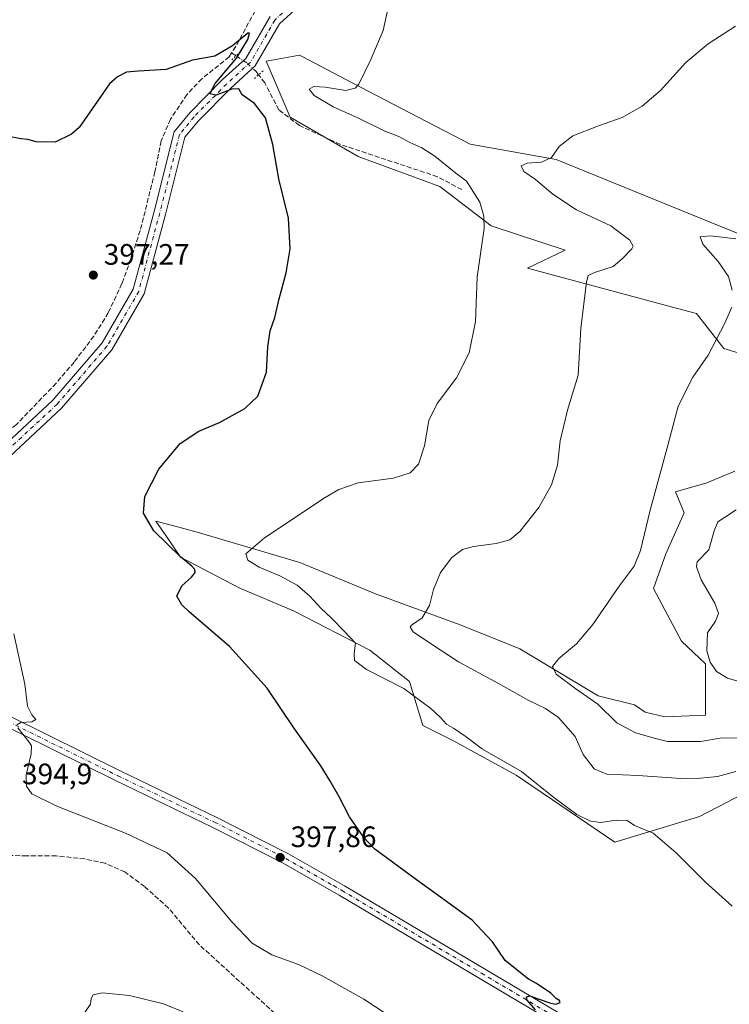
# Model space of a CAD drawing. Units: metres. Extents: x 600895 to 604355, y 4710658 to 4713022.
# Drawn here: x 602719 to 602960, y 4711683 to 4712017 of the extents above; entities that cross this region are included whole.
import ezdxf

# ---------------------------------------------------------------- set-up
doc = ezdxf.new("R2010")
doc.units = ezdxf.units.M
doc.header["$MEASUREMENT"] = 0
for name, pattern in [('DGN Style 3', [2.307223458686699, 1.648016756204785, -0.6592067024819142]), ('DGN Style 4', [2.6384748266838614, 1.318413404963828, -0.6592067024819142, 0.001648016756204785, -0.6592067024819142]), ('DGN Style 5', [1.1536117293433497, 0.4944050268614355, -0.6592067024819142])]:
    doc.linetypes.add(name, pattern=pattern)
for name, color, linetype, lineweight in [('Corriente artificial lineal', 4, 'DGN Style 3', 13), ('Corriente artificial lineal oculto', 135, 'DGN Style 4', 13), ('Cultivos herbáceos CxS', 92, 'Continuous', 0), ('Curva de nivel maestra', 30, 'Continuous', 30), ('Curva de nivel normal', 30, 'Continuous', 0), ('Matorral CxS', 135, 'Continuous', 0), ('Núcleo urbano CxS', 7, 'Continuous', 0), ('Pista no pavimentada Cxs', 111, 'Continuous', 0), ('Pista no pavimentada eje', 91, 'DGN Style 4', 0), ('Puente lineal', 2, 'DGN Style 5', 0), ('Punto de cota en terreno', 7, 'Continuous', 0), ('Rótulo de punto de cota en terreno', 7, 'Continuous', 0)]:
    doc.layers.add(name, color=color, linetype=linetype, lineweight=lineweight)
doc.styles.add('Style-Arial', font='txt')

# ---------------------------------------------------------------- blocks, each defined once
blk = doc.blocks.new('*U14')
at = {"layer": 'Cultivos herbáceos CxS', "color": 92, "linetype": 'Continuous', "lineweight": 0}
for points in [[(602966.9297000002, 4711942.9033, 414.8963999999978), (602901.3258999997, 4711969.570699999, 410.0654000000068), (602872.1107000001, 4711974.698899999, 408.3181000000041), (602845.8026999999, 4711988.443299999, 406.2173000000039), (602830.0062999995, 4711996.695499999, 404.2933000000049), (602815.3788999999, 4712004.337099999, 402.2868000000017), (602814.1952999998, 4712004.955499999, 402.1224999999977), (602805.5367000002, 4712003.3805, 401.3856999999989), (602802.9190999996, 4712002.904300001, 401.1732999999949), (602811.1196999997, 4711983.931500001, 401.2228999999934), (602834.1836999999, 4711970.5963, 402.0109999999986), (602861.8607000001, 4711960.340100001, 403.5160999999935), (602879.2862999998, 4711947.007099999, 405.3671999999933), (602904.4001000002, 4711938.802100001, 407.6754999999976), (602891.5891000004, 4711932.647700001, 407.006899999993), (602942.5138999998, 4711918.9981, 413.3267999999953), (602948.9901000002, 4711917.2623, 413.8708000000042), (602958.2153000003, 4711905.467300001, 415.2388000000064), (602975.1297000004, 4711900.338300001, 417.5829999999987)], [(602962.0241, 4711863.864700001, 417.7758999999933), (602952.4807000002, 4711859.839299999, 416.9980000000069), (602941.8101000005, 4711856.794500001, 415.5861000000005), (602944.7685000002, 4711849.679500001, 416.4278000000049), (602938.6189000001, 4711835.833900001, 415.8849000000046), (602934.4392999997, 4711823.994899999, 415.8696000000054), (602943.8371000001, 4711806.182700001, 418.3515999999945), (602952.0380999995, 4711798.4901, 419.7317999999942), (602952.0377000002, 4711781.0547, 417.7537000000011), (602938.1986999996, 4711780.5417, 417.7434999999969), (602931.5352999996, 4711782.079299999, 417.7002000000066), (602927.9474999999, 4711784.644900001, 417.5445000000037), (602915.5538999997, 4711787.628699999, 416.1831999999995), (602888.9959000006, 4711803.6187, 414.2274000000034), (602868.7839000003, 4711811.703500001, 411.5546000000031), (602840.0340999998, 4711822.2455, 408.4284000000043), (602814.3195000002, 4711832.879899999, 406.0397999999986), (602779.4685000004, 4711843.1369, 403.4980999999971), (602771.0881000003, 4711845.382900001, 401.8962999999931), (602765.4675000003, 4711846.8893, 400.8065000000061), (602768.8441000005, 4711842.0153, 401.2832000000053), (602773.9089000003, 4711834.704500001, 400.6186000000016), (602794.0336999996, 4711824.162699999, 402.0718000000052), (602812.2421000004, 4711816.4957, 403.2553000000044), (602838.1171000004, 4711803.0789, 405.857999999993), (602851.5334999999, 4711792.5371, 405.6364000000031), (602856.1315000001, 4711777.5931, 403.9541000000027), (602866.2412999999, 4711772.439300001, 404.3598000000056), (602887.7833000004, 4711760.7203, 404.9918999999936), (602921.2827000003, 4711737.977700001, 404.690499999997), (602949.9861000003, 4711746.695499999, 406.5338000000047), (602973.7435, 4711759.0163, 410.2663999999932)]]:
    blk.add_polyline3d(points, dxfattribs=at)
blk = doc.blocks.new('5PATER')
at = {"layer": 'Núcleo urbano CxS', "linetype": 'Continuous', "lineweight": 0}
h = blk.add_hatch(color=51, dxfattribs=at)
edge = h.paths.add_edge_path()
edge.add_ellipse((0, 0), major_axis=(-0.1095731443231308, -0.1110710700762829), ratio=0.9994222409660322, start_angle=0, end_angle=360)

msp = doc.modelspace()

# ---------------------------------------------------------------- linework, layer by layer
at = {"layer": 'Corriente artificial lineal', "color": 4, "linetype": 'DGN Style 3', "lineweight": 13, "extrusion": (-0.02648399587220612, 0.01755258772887946, 0.9994951248638789), "elevation": 67143.8659994432, "flags": 128}
msp.add_lwpolyline([(-4260698.470136594, -2099592.267486526), (-4260698.470136594, -2099594.070929672)], dxfattribs=at)
at = {"layer": 'Corriente artificial lineal', "color": 4, "linetype": 'DGN Style 3', "lineweight": 13}
for points in [[(602914.5800999999, 4712103.380100001, 408.0648999999976), (602902.7001, 4712090.960100001, 407.4296000000031), (602887.5301000001, 4712077.220100001, 406.4355999999971), (602876.0201000003, 4712067.690099999, 405.8325999999943), (602860.4700999996, 4712055.5001, 405.0491999999941), (602856.7500999998, 4712052.100099999, 404.8285000000033), (602852.4901000002, 4712049.040100001, 404.570200000002), (602848.6300999997, 4712045.690099999, 404.2930000000051), (602843.1201, 4712042.630100001, 403.8386000000028), (602834.9501, 4712038.9301, 403.5602999999974), (602816.9600999998, 4712031.6801, 402.5200999999943), (602809.8901000004, 4712028.610099999, 402.1183000000019), (602803.2200999996, 4712025.210100001, 401.7307000000001), (602802.0500999996, 4712023.9301, 401.624100000001), (602800.2301000003, 4712021.950099999, 401.4858999999997), (602793.7901, 4712009.890100001, 400.7013000000007), (602791.2001, 4712005.690099999, 400.4946000000054)], [(602791.2001, 4712005.690099999, 400.4946000000054), (602790.3701, 4712004.360099999, 400.4505999999965), (602781.1401000004, 4711996.9301, 399.9882000000071), (602776.0701000001, 4711991.550100001, 399.7768999999971), (602770.4301000005, 4711983.210100001, 399.4038), (602767.3000999996, 4711975.840100001, 399.1472000000067), (602765.1901000004, 4711965.380100001, 398.8908999999985), (602760.1601, 4711945.420100001, 398.3564999999944), (602756.9901000002, 4711935.690099999, 398.133600000001), (602753.9600999998, 4711927.450099999, 397.5865999999951), (602749.3300999999, 4711917.5601, 397.1319999999978), (602744.4600999998, 4711909.6601, 396.8221999999951), (602737.7600999996, 4711900.8301, 396.6263000000035), (602731.6300999997, 4711893.6601, 396.425900000002), (602718.1501000002, 4711879.6501, 395.8411999999953), (602705.0601000005, 4711868.880100001, 394.9447999999975), (602688.3901000004, 4711856.7301, 394.2626000000019), (602661.4200999998, 4711838.9001, 393.7317999999942), (602649.9700999996, 4711830.110099999, 393.0779000000039), (602639.1901000004, 4711822.590100001, 392.5721999999951), (602638.0301000001, 4711821.530099999, 392.6606999999931)], [(602869.3400999998, 4711959.3301, 404.5561000000016), (602861.0500999996, 4711963.720100001, 403.8289999999979), (602828.1501000002, 4711974.630100001, 402.2360000000044), (602814.1901000004, 4711981.0801, 401.4186000000045), (602807.2100999998, 4711986.390100001, 400.7869999999967), (602802.5000999998, 4711995.530099999, 400.6557999999932), (602800.3816000001, 4711998.3015, 400.786500000002)], [(602805.8601000002, 4711679.960100001, 393.7985000000044), (602780.2500999998, 4711703.1801, 393.2100000000065), (602769.8101000005, 4711715.6501, 392.991399999999), (602761.6601, 4711722.940099999, 392.6402999999991), (602754.9700999996, 4711727.9101, 392.6233000000066), (602748.2301000003, 4711730.840100001, 393.1861999999965), (602741.3601000002, 4711732.3301, 392.9627000000037), (602731.6700999998, 4711733.370100001, 392.315499999997), (602721.7001, 4711733.350099999, 392.1891999999934), (602690.3601000002, 4711734.140100001, 390.8037999999942)]]:
    msp.add_polyline3d(points, dxfattribs=at)
at = {"layer": 'Corriente artificial lineal oculto', "color": 135, "linetype": 'DGN Style 4', "lineweight": 13}
msp.add_polyline3d([(602800.3816000001, 4711998.3015, 400.786500000002), (602799.5800999999, 4711999.350099999, 400.8255999999965), (602796.3300999999, 4712002.290100001, 400.7997999999934), (602792.7026000004, 4712004.694300001, 400.5519000000059)], dxfattribs=at)
at = {"layer": 'Cultivos herbáceos CxS', "color": 92, "linetype": 'Continuous', "lineweight": 0}
for points in [[(602966.9297000002, 4711942.9033, 414.8963999999978), (602901.3258999997, 4711969.570699999, 410.0654000000068), (602872.1107000001, 4711974.698899999, 408.3181000000041), (602845.8026999999, 4711988.443299999, 406.2173000000039), (602830.0062999995, 4711996.695499999, 404.2933000000049), (602815.3788999999, 4712004.337099999, 402.2868000000017), (602814.1952999998, 4712004.955499999, 402.1224999999977), (602805.5367000002, 4712003.3805, 401.3856999999989), (602802.9190999996, 4712002.904300001, 401.1732999999949), (602811.1196999997, 4711983.931500001, 401.2228999999934), (602834.1836999999, 4711970.5963, 402.0109999999986), (602861.8607000001, 4711960.340100001, 403.5160999999935), (602879.2862999998, 4711947.007099999, 405.3671999999933), (602904.4001000002, 4711938.802100001, 407.6754999999976), (602891.5891000004, 4711932.647700001, 407.006899999993), (602942.5138999998, 4711918.9981, 413.3267999999953), (602948.9901000002, 4711917.2623, 413.8708000000042), (602958.2153000003, 4711905.467300001, 415.2388000000064), (602975.1297000004, 4711900.338300001, 417.5829999999987)], [(602962.0241, 4711863.864700001, 417.7758999999933), (602952.4807000002, 4711859.839299999, 416.9980000000069), (602941.8101000005, 4711856.794500001, 415.5861000000005), (602944.7685000002, 4711849.679500001, 416.4278000000049), (602938.6189000001, 4711835.833900001, 415.8849000000046), (602934.4392999997, 4711823.994899999, 415.8696000000054), (602943.8371000001, 4711806.182700001, 418.3515999999945), (602952.0380999995, 4711798.4901, 419.7317999999942), (602952.0377000002, 4711781.0547, 417.7537000000011), (602938.1986999996, 4711780.5417, 417.7434999999969), (602931.5352999996, 4711782.079299999, 417.7002000000066), (602927.9474999999, 4711784.644900001, 417.5445000000037), (602915.5538999997, 4711787.628699999, 416.1831999999995), (602888.9959000006, 4711803.6187, 414.2274000000034), (602868.7839000003, 4711811.703500001, 411.5546000000031), (602840.0340999998, 4711822.2455, 408.4284000000043), (602814.3195000002, 4711832.879899999, 406.0397999999986), (602779.4685000004, 4711843.1369, 403.4980999999971), (602771.0881000003, 4711845.382900001, 401.8962999999931), (602765.4675000003, 4711846.8893, 400.8065000000061), (602768.8441000005, 4711842.0153, 401.2832000000053), (602773.9089000003, 4711834.704500001, 400.6186000000016), (602794.0336999996, 4711824.162699999, 402.0718000000052), (602812.2421000004, 4711816.4957, 403.2553000000044), (602838.1171000004, 4711803.0789, 405.857999999993), (602851.5334999999, 4711792.5371, 405.6364000000031), (602856.1315000001, 4711777.5931, 403.9541000000027), (602866.2412999999, 4711772.439300001, 404.3598000000056), (602887.7833000004, 4711760.7203, 404.9918999999936), (602921.2827000003, 4711737.977700001, 404.690499999997), (602949.9861000003, 4711746.695499999, 406.5338000000047), (602973.7435, 4711759.0163, 410.2663999999932)]]:
    msp.add_polyline3d(points, dxfattribs=at)
at = {"layer": 'Curva de nivel maestra', "color": 30, "linetype": 'Continuous', "lineweight": 30, "elevation": 400, "flags": 128}
msp.add_lwpolyline([(602894.3099999996, 4711681.110099999), (602891.4699999997, 4711684.390100001), (602891.2800000003, 4711685.550100001), (602892.4100000003, 4711685.860099999), (602895.2300000006, 4711684.890100001), (602899.5899999999, 4711683.420100001), (602901.2300000006, 4711683.040100001), (602902.6799999997, 4711683.640100001), (602902.5199999996, 4711684.340100001), (602901.3499999996, 4711685.0101), (602899.5800000001, 4711686.7501), (602894.7199999997, 4711690.120100001), (602892, 4711691.5001), (602889.8300000001, 4711693.290100001), (602884.0199999996, 4711697.890100001), (602879.79, 4711704.1601), (602872.8300000001, 4711711.5101), (602862.0899999999, 4711719.3201), (602853.9400000004, 4711725.2501), (602839.7999999998, 4711735.690099999), (602836.0499999998, 4711739.630100001), (602831.25, 4711746.6501), (602827.5499999998, 4711753.630100001), (602824.4900000002, 4711758.9301), (602821.5300000003, 4711763.9001), (602812.3700000001, 4711776.7601), (602803.29, 4711790.2401), (602790.5099999999, 4711804.370100001), (602776.7999999998, 4711816.110099999), (602774.3099999996, 4711818.450099999), (602772.6399999997, 4711821.390100001), (602774.3300000001, 4711824.9001), (602777.5300000003, 4711827.9001), (602778.8399999999, 4711829.520099999), (602778.7199999997, 4711830.4801), (602777.75, 4711831.6601), (602773.7999999998, 4711834.7301), (602764.7999999998, 4711843.5701), (602761.29, 4711849.600099999), (602761.7000000002, 4711855.290100001), (602766.4900000002, 4711864.4901), (602773.7000000002, 4711873.200099999), (602780.0800000001, 4711877.390100001), (602787.0599999996, 4711880.290100001), (602795.7100000001, 4711885.0601), (602800.1299999999, 4711889.3301), (602803.0099999999, 4711897.380100001), (602803.4600000001, 4711906.050100001), (602804.2300000006, 4711911.4801), (602805.8300000001, 4711915.940099999), (602807.29, 4711922.280099999), (602809.7599999999, 4711931.140100001), (602811.0300000003, 4711939.270099999), (602810.5099999999, 4711949.6501), (602807.2100000001, 4711963.030099999), (602805.1399999997, 4711974.610099999), (602802.7100000001, 4711983.620100001), (602798.9299999997, 4711988.5101), (602794.8099999996, 4711991.440099999), (602793.6799999997, 4711993.5601), (602791.2199999997, 4711993.4001), (602786.0099999999, 4711991.4001), (602783.8099999996, 4711991.8301), (602785.5999999996, 4711995.280099999), (602792.8700000001, 4712003.880100001), (602796.7400000002, 4712010.220100001), (602797.3099999996, 4712012.380100001), (602796.7300000006, 4712012.370100001), (602791.4800000006, 4712008.0601), (602785.5599999996, 4712004.610099999), (602777.9500000002, 4712003.280099999), (602769.0300000003, 4712000.040100001), (602759.5700000003, 4711999.540100001), (602755.5700000003, 4711999.110099999), (602752.4699999997, 4711997.600099999), (602749.7300000006, 4711995.220100001), (602745.7000000002, 4711989.300100001), (602739.5099999999, 4711980.420100001), (602736.8399999999, 4711978.120100001), (602731.2599999999, 4711975.470100001), (602724.8399999999, 4711975.5601), (602722.04, 4711976.3301), (602719.7100000001, 4711976.550100001), (602715.04, 4711977.460100001)], dxfattribs=at)
at = {"layer": 'Curva de nivel normal', "color": 30, "linetype": 'Continuous', "lineweight": 0, "flags": 128}
for points, elevation in [([(602844.9100000003, 4712023.780099999), (602842.6699999999, 4712013.340100001), (602838.4600000001, 4712003.440099999), (602834.4000000004, 4711995.0801), (602833.1699999999, 4711993.690099999), (602830, 4711992.9801), (602822.9699999997, 4711994.020099999), (602819.0700000003, 4711994.2601), (602817.5099999999, 4711993.420100001), (602819.1799999997, 4711991.2601), (602825.7199999997, 4711987.350099999), (602834.2699999996, 4711983.520099999), (602843.0099999999, 4711979.2401), (602847.9299999997, 4711977.340100001), (602851.6900000004, 4711975.280099999), (602855.7999999998, 4711973.540100001), (602860.2199999997, 4711970.6601), (602867.25, 4711964.960100001), (602870.9400000004, 4711962.190099999), (602875.5, 4711955.090100001), (602876.8600000005, 4711950.290100001), (602876.8899999997, 4711946.1501), (602874.5599999996, 4711929.7401), (602873.9600000001, 4711914.5601), (602871.8200000003, 4711904.0001), (602867.54, 4711895.520099999), (602860.9400000004, 4711886.790100001), (602858.1200000001, 4711881.050100001), (602856.6900000004, 4711872.4001), (602854.6200000001, 4711866.210100001), (602851.7999999998, 4711863.290100001), (602846.0899999999, 4711861.520099999), (602834.1200000001, 4711859.9101), (602827.5899999999, 4711857.620100001), (602822.9199999999, 4711854.860099999), (602802.3899999997, 4711841.270099999), (602796.04, 4711835.8201), (602796.6600000003, 4711833.690099999), (602800.54, 4711831.2601), (602807.5899999999, 4711828.3101), (602813.4400000004, 4711825.1601), (602817.7800000003, 4711821.390100001), (602821.4299999997, 4711817.370100001), (602825.0599999996, 4711814.0001), (602829.5700000003, 4711809.450099999), (602833.25, 4711805.550100001), (602832.8200000003, 4711801.960100001), (602832.9000000004, 4711799.640100001), (602836.9600000001, 4711796.600099999), (602849.6799999997, 4711790.120100001), (602858.8600000005, 4711783.340100001), (602862.1100000005, 4711780.280099999), (602864.1500000004, 4711778.040100001), (602866.5499999998, 4711776.690099999), (602870.7800000003, 4711773.6801), (602876.3200000003, 4711769.550100001), (602889.5999999996, 4711762.020099999), (602900.5199999996, 4711753.170100001), (602908.4199999999, 4711747.4101), (602912.9900000002, 4711745.100099999), (602916.5499999998, 4711744.720100001), (602921.7300000006, 4711745.5101), (602925.5, 4711745.3301), (602927.9600000001, 4711743.690099999), (602934.2400000002, 4711741.0801), (602942.1200000001, 4711734.440099999), (602952.0800000001, 4711724.460100001), (602961.0499999998, 4711716.2601)], 405), ([(602962.3300000001, 4711762.0001), (602956.1600000003, 4711760.2601), (602950.3200000003, 4711759.7601), (602943.6600000003, 4711759.550100001), (602929.2100000001, 4711760.600099999), (602918.5999999996, 4711761.120100001), (602914.25, 4711762.890100001), (602910.5300000003, 4711767.690099999), (602907.8399999999, 4711773.890100001), (602902.1699999999, 4711780.3301), (602897.7000000002, 4711783.340100001), (602892.0700000003, 4711786.040100001), (602880.8099999996, 4711792.440099999), (602868.2000000002, 4711799.1601), (602858.7300000006, 4711805.370100001), (602852.8499999996, 4711809.340100001), (602851.8499999996, 4711810.950099999), (602852.29, 4711811.630100001), (602855.8899999997, 4711814.040100001), (602858.3099999996, 4711818.290100001), (602859.7300000006, 4711823.6801), (602862.1500000004, 4711829.4301), (602865.9600000001, 4711834.550100001), (602869.5899999999, 4711837.300100001), (602873.3200000003, 4711838.3101), (602881.0099999999, 4711839.3101), (602885.6799999997, 4711840.530099999), (602889.0499999998, 4711843.360099999), (602895.5, 4711851.470100001), (602899.7400000002, 4711859.1801), (602901.8399999999, 4711865.920100001), (602902.7000000002, 4711874.090100001), (602905.2100000001, 4711884.4901), (602908.8300000001, 4711896.420100001), (602909.7599999999, 4711912.2501), (602911.5999999996, 4711928.0001), (602912.2199999997, 4711930.1801), (602914.3399999999, 4711931.2401), (602920.6900000004, 4711933.2501), (602923.7199999997, 4711935.890100001), (602927.0899999999, 4711939.280099999), (602927.4600000001, 4711940.200099999), (602926.3700000001, 4711942.1601), (602919.9199999999, 4711946.9901), (602908.2400000002, 4711952.5101), (602900.2000000002, 4711957.7601), (602894.3099999996, 4711962.7601), (602890.4000000004, 4711965.440099999), (602889.4600000001, 4711967.360099999), (602891.5, 4711968.2501), (602896.3899999997, 4711968.6601), (602899.8200000003, 4711970.190099999), (602902.3300000001, 4711973.9901), (602907, 4711977.530099999), (602915.6699999999, 4711980.9801), (602923.7999999998, 4711983.790100001), (602930.5300000003, 4711987.5801), (602936.7999999998, 4711992.960100001), (602945.3200000003, 4712002.4901), (602952.9900000002, 4712008.720100001), (602962.2400000002, 4712014.7601)], 410), ([(602961.1399999997, 4711925.190099999), (602959.8499999996, 4711929.9101), (602956.3700000001, 4711934.9901), (602951.1200000001, 4711940.780099999), (602950.2199999997, 4711943.340100001), (602953.8600000005, 4711943.670100001), (602962.3799999999, 4711942.600099999)], 415), ([(602968.9900000002, 4711773.360099999), (602957, 4711773.3201), (602950.3600000005, 4711772.110099999), (602945.3600000005, 4711772.170100001), (602939.1100000005, 4711772.120100001), (602935.0300000003, 4711773.200099999), (602928.3200000003, 4711775.120100001), (602921.9100000003, 4711778.450099999), (602915.5, 4711784.8101), (602907.9900000002, 4711789.960100001), (602901.3099999996, 4711794.970100001), (602900.1399999997, 4711797.640100001), (602902.2999999998, 4711800.300100001), (602908.2000000002, 4711805.300100001), (602913.7999999998, 4711811.850099999), (602922.79, 4711824.890100001), (602927.8099999996, 4711831.6601), (602929.9699999997, 4711836.9301), (602933.2599999999, 4711850.5601), (602939.3200000003, 4711872.940099999), (602942.7199999997, 4711885.890100001), (602947.7699999996, 4711895.770099999), (602952.9900000002, 4711903.1501), (602958.4400000004, 4711913.8201), (602960.9299999997, 4711919.460100001)], 415), ([(602965.3899999997, 4711791.9001), (602959.5499999998, 4711793.640100001), (602955.7699999996, 4711795.840100001), (602953.6299999999, 4711799.050100001), (602952.5300000003, 4711802.850099999), (602952.6799999997, 4711808.960100001), (602955.4299999997, 4711812.9801), (602956.4800000006, 4711815.5701), (602955.1699999999, 4711819.020099999), (602950.6200000001, 4711826.940099999), (602949.0099999999, 4711831.4101), (602949.2599999999, 4711833.050100001), (602953.1600000003, 4711837.210100001), (602955.0300000003, 4711843.630100001), (602956.1699999999, 4711846.6801), (602958.4400000004, 4711848.1801), (602962.4699999997, 4711850.720100001)], 420), ([(602718.3099999996, 4711777.770099999), (602719.7000000002, 4711778.600099999), (602723.4400000004, 4711778.790100001), (602724.7100000001, 4711779.670100001), (602723.3399999999, 4711781.1501), (602721.8799999999, 4711784.1801), (602721.0199999996, 4711791.6501), (602717.3200000003, 4711808.6801)], 395), ([(602843.3200000003, 4711680.0001), (602836.0300000003, 4711684.780099999), (602822.2000000002, 4711692.540100001), (602813.9199999999, 4711696.5601), (602804.8600000005, 4711699.8101), (602798.2000000002, 4711703.7301), (602791.3099999996, 4711710.9801), (602778.9000000004, 4711725.6601), (602769.3600000005, 4711734.390100001), (602755.2100000001, 4711741.100099999), (602731.8600000005, 4711750.200099999), (602723.4199999999, 4711754.460100001), (602721.54, 4711756.9801), (602721.4699999997, 4711760.800100001), (602723.2000000002, 4711767.9801), (602723.2400000002, 4711770.6801), (602722.4800000006, 4711771.890100001), (602718.5999999996, 4711776.7501)], 395), ([(602735.2800000003, 4711671.4101), (602743.2599999999, 4711683.050100001), (602743.5800000001, 4711684.9901), (602744.2599999999, 4711686.290100001), (602747.3600000005, 4711686.9001), (602756.5800000001, 4711686.0001), (602768.04, 4711683.140100001), (602774.7999999998, 4711680.4301)], 395)]:
    msp.add_lwpolyline(points, dxfattribs=dict(at, elevation=elevation))
at = {"layer": 'Matorral CxS', "color": 135, "linetype": 'Continuous', "lineweight": 0}
for points in [[(602975.1297000004, 4711900.338300001, 417.5829999999987), (602958.2153000003, 4711905.467300001, 415.2388000000064), (602948.9901000002, 4711917.2623, 413.8708000000042), (602942.5138999998, 4711918.9981, 413.3267999999953), (602891.5891000004, 4711932.647700001, 407.006899999993), (602904.4001000002, 4711938.802100001, 407.6754999999976), (602879.2862999998, 4711947.007099999, 405.3671999999933), (602861.8607000001, 4711960.340100001, 403.5160999999935), (602834.1836999999, 4711970.5963, 402.0109999999986), (602811.1196999997, 4711983.931500001, 401.2228999999934), (602802.9190999996, 4712002.904300001, 401.1732999999949), (602805.5367000002, 4712003.3805, 401.3856999999989), (602814.1952999998, 4712004.955499999, 402.1224999999977), (602815.3788999999, 4712004.337099999, 402.2868000000017), (602830.0062999995, 4711996.695499999, 404.2933000000049), (602845.8026999999, 4711988.443299999, 406.2173000000039), (602872.1107000001, 4711974.698899999, 408.3181000000041), (602901.3258999997, 4711969.570699999, 410.0654000000068), (602966.9297000002, 4711942.9033, 414.8963999999978)], [(602966.9297000002, 4711942.9033, 414.8963999999978), (602901.3258999997, 4711969.570699999, 410.0654000000068), (602872.1107000001, 4711974.698899999, 408.3181000000041), (602845.8026999999, 4711988.443299999, 406.2173000000039), (602830.0062999995, 4711996.695499999, 404.2933000000049), (602815.3788999999, 4712004.337099999, 402.2868000000017), (602814.1952999998, 4712004.955499999, 402.1224999999977), (602805.5367000002, 4712003.3805, 401.3856999999989), (602802.9190999996, 4712002.904300001, 401.1732999999949), (602811.1196999997, 4711983.931500001, 401.2228999999934), (602834.1836999999, 4711970.5963, 402.0109999999986), (602861.8607000001, 4711960.340100001, 403.5160999999935), (602879.2862999998, 4711947.007099999, 405.3671999999933), (602904.4001000002, 4711938.802100001, 407.6754999999976), (602891.5891000004, 4711932.647700001, 407.006899999993), (602942.5138999998, 4711918.9981, 413.3267999999953), (602948.9901000002, 4711917.2623, 413.8708000000042), (602958.2153000003, 4711905.467300001, 415.2388000000064), (602975.1297000004, 4711900.338300001, 417.5829999999987)], [(602973.7435, 4711759.0163, 410.2663999999932), (602949.9861000003, 4711746.695499999, 406.5338000000047), (602921.2827000003, 4711737.977700001, 404.690499999997), (602887.7833000004, 4711760.7203, 404.9918999999936), (602866.2412999999, 4711772.439300001, 404.3598000000056), (602856.1315000001, 4711777.5931, 403.9541000000027), (602851.5334999999, 4711792.5371, 405.6364000000031), (602838.1171000004, 4711803.0789, 405.857999999993), (602812.2421000004, 4711816.4957, 403.2553000000044), (602794.0336999996, 4711824.162699999, 402.0718000000052), (602773.9089000003, 4711834.704500001, 400.6186000000016), (602768.8441000005, 4711842.0153, 401.2832000000053), (602765.4675000003, 4711846.8893, 400.8065000000061), (602771.0881000003, 4711845.382900001, 401.8962999999931), (602779.4685000004, 4711843.1369, 403.4980999999971), (602814.3195000002, 4711832.879899999, 406.0397999999986), (602840.0340999998, 4711822.2455, 408.4284000000043), (602868.7839000003, 4711811.703500001, 411.5546000000031), (602888.9959000006, 4711803.6187, 414.2274000000034), (602915.5538999997, 4711787.628699999, 416.1831999999995), (602927.9474999999, 4711784.644900001, 417.5445000000037), (602931.5352999996, 4711782.079299999, 417.7002000000066), (602938.1986999996, 4711780.5417, 417.7434999999969), (602952.0377000002, 4711781.0547, 417.7537000000011), (602952.0380999995, 4711798.4901, 419.7317999999942), (602943.8371000001, 4711806.182700001, 418.3515999999945), (602934.4392999997, 4711823.994899999, 415.8696000000054), (602938.6189000001, 4711835.833900001, 415.8849000000046), (602944.7685000002, 4711849.679500001, 416.4278000000049), (602941.8101000005, 4711856.794500001, 415.5861000000005), (602952.4807000002, 4711859.839299999, 416.9980000000069), (602962.0241, 4711863.864700001, 417.7758999999933)], [(602962.0241, 4711863.864700001, 417.7758999999933), (602952.4807000002, 4711859.839299999, 416.9980000000069), (602941.8101000005, 4711856.794500001, 415.5861000000005), (602944.7685000002, 4711849.679500001, 416.4278000000049), (602938.6189000001, 4711835.833900001, 415.8849000000046), (602934.4392999997, 4711823.994899999, 415.8696000000054), (602943.8371000001, 4711806.182700001, 418.3515999999945), (602952.0380999995, 4711798.4901, 419.7317999999942), (602952.0377000002, 4711781.0547, 417.7537000000011), (602938.1986999996, 4711780.5417, 417.7434999999969), (602931.5352999996, 4711782.079299999, 417.7002000000066), (602927.9474999999, 4711784.644900001, 417.5445000000037), (602915.5538999997, 4711787.628699999, 416.1831999999995), (602888.9959000006, 4711803.6187, 414.2274000000034), (602868.7839000003, 4711811.703500001, 411.5546000000031), (602840.0340999998, 4711822.2455, 408.4284000000043), (602814.3195000002, 4711832.879899999, 406.0397999999986), (602779.4685000004, 4711843.1369, 403.4980999999971), (602771.0881000003, 4711845.382900001, 401.8962999999931), (602765.4675000003, 4711846.8893, 400.8065000000061), (602768.8441000005, 4711842.0153, 401.2832000000053), (602773.9089000003, 4711834.704500001, 400.6186000000016), (602794.0336999996, 4711824.162699999, 402.0718000000052), (602812.2421000004, 4711816.4957, 403.2553000000044), (602838.1171000004, 4711803.0789, 405.857999999993), (602851.5334999999, 4711792.5371, 405.6364000000031), (602856.1315000001, 4711777.5931, 403.9541000000027), (602866.2412999999, 4711772.439300001, 404.3598000000056), (602887.7833000004, 4711760.7203, 404.9918999999936), (602921.2827000003, 4711737.977700001, 404.690499999997), (602949.9861000003, 4711746.695499999, 406.5338000000047), (602973.7435, 4711759.0163, 410.2663999999932)]]:
    msp.add_polyline3d(points, dxfattribs=at)
at = {"layer": 'Pista no pavimentada Cxs', "color": 111, "linetype": 'Continuous', "lineweight": 0}
for points in [[(602817.6397000002, 4712024.9351, 402.6276000000071), (602807.4064999997, 4712015.550899999, 401.703800000003), (602799.1977000004, 4712001.2619, 400.988400000002), (602790.9238999998, 4711993.744700001, 400.4710000000051), (602779.9523, 4711982.691299999, 399.7118999999948), (602775.3658999996, 4711977.0703, 399.6486000000005), (602768.7459000006, 4711950.9231, 398.9426999999997), (602761.5418999996, 4711923.990300001, 398.0102000000043), (602750.5327000003, 4711905.035900001, 397.4698000000063), (602733.4316999996, 4711885.152100001, 397.1254000000045), (602708.5422999999, 4711862.078299999, 395.6640999999945), (602668.3548999997, 4711834.5953, 394.0043000000005), (602645.3540000003, 4711815.840399999, 393.286300000007)], [(602817.6397000002, 4712024.9351, 402.6276000000071), (602807.4064999997, 4712015.550899999, 401.703800000003), (602799.1977000004, 4712001.2619, 400.988400000002), (602790.9238999998, 4711993.744700001, 400.4710000000051), (602779.9523, 4711982.691299999, 399.7118999999948), (602775.3658999996, 4711977.0703, 399.6486000000005), (602768.7459000006, 4711950.9231, 398.9426999999997), (602761.5418999996, 4711923.990300001, 398.0102000000043), (602750.5327000003, 4711905.035900001, 397.4698000000063), (602733.4316999996, 4711885.152100001, 397.1254000000045), (602708.5422999999, 4711862.078299999, 395.6640999999945)], [(602641.4363000002, 4711817.8071, 393.2483999999968), (602665.9577000003, 4711837.801899999, 394.3052000000025), (602706.0399000002, 4711865.212900001, 396.0714000000008), (602730.5465000002, 4711887.931700001, 397.3365000000049), (602747.2591000004, 4711907.3641, 397.4986000000063), (602757.8154999996, 4711925.538699999, 398.2375999999931), (602764.8746999997, 4711951.9307, 399.3439999999973), (602771.7059000004, 4711978.911900001, 399.9823000000033), (602776.9760999996, 4711985.371099999, 399.9030999999959), (602788.1577000003, 4711996.6359, 400.7897999999986), (602796.0425000006, 4712003.799500001, 400.989499999996), (602804.2465000004, 4712018.080499999, 401.6046000000061)], [(602706.0399000002, 4711865.212900001, 396.0714000000008), (602730.5465000002, 4711887.931700001, 397.3365000000049), (602747.2591000004, 4711907.3641, 397.4986000000063), (602757.8154999996, 4711925.538699999, 398.2375999999931), (602764.8746999997, 4711951.9307, 399.3439999999973), (602771.7059000004, 4711978.911900001, 399.9823000000033), (602776.9760999996, 4711985.371099999, 399.9030999999959), (602788.1577000003, 4711996.6359, 400.7897999999986), (602796.0425000006, 4712003.799500001, 400.989499999996), (602804.2465000004, 4712018.080499999, 401.6046000000061)], [(603113.1574999997, 4711552.7981, 405.5494000000036), (603100.3000999996, 4711560.0601, 405.6447999999946), (603096.0500999996, 4711562.520099999, 405.7253000000055), (603074.5401, 4711574.9901, 405.476800000004), (603008.3901000004, 4711613.920100001, 403.4184999999998), (602913.5601000005, 4711669.190099999, 400.603099999993), (602827.6901000004, 4711720.050100001, 398.5014999999985), (602821.9801000003, 4711723.3101, 398.3797999999952), (602808.7500999998, 4711730.880100001, 397.9747999999963), (602784.6101000002, 4711743.130100001, 397.2605999999942), (602751.8000999996, 4711758.880100001, 396.2473000000027), (602677.4001000002, 4711795.6501, 393.9214999999967), (602624.8201000001, 4711822.050100001, 392.7856000000029), (602556.9301000005, 4711856.210100001, 392.1668000000063), (602530.2801000001, 4711869.020099999, 391.7296999999962), (602522.7701000003, 4711872.770099999, 391.6934000000037), (602459.9901000002, 4711904.140100001, 390.6576999999961), (602458.9901000002, 4711904.670100001, 390.6416999999929), (602445.4501, 4711911.890100001, 390.7391999999964), (602439.1401000004, 4711912.6601, 390.6732000000048), (602437.4301000005, 4711912.210100001, 390.5947000000015), (602435.2801000001, 4711910.5801, 390.391300000003), (602434.0301000001, 4711907.270099999, 390.0503000000026), (602433.3400999998, 4711902.7301, 389.4867999999988)], [(602645.3540000003, 4711815.840399999, 393.286300000007), (602679.0401, 4711798.9301, 393.9167000000016), (602753.4001000002, 4711762.170100001, 396.3263000000007), (602786.2301000003, 4711746.4101, 397.4481999999989), (602810.4901000002, 4711734.100099999, 398.2918999999966), (602829.5301000001, 4711723.210100001, 398.7523999999976), (602915.4200999998, 4711672.350099999, 400.8484000000026), (603010.2401000002, 4711617.0801, 403.4179000000004)], [(602679.0401, 4711798.9301, 393.9167000000016), (602753.4001000002, 4711762.170100001, 396.3263000000007), (602786.2301000003, 4711746.4101, 397.4481999999989), (602810.4901000002, 4711734.100099999, 398.2918999999966), (602829.5301000001, 4711723.210100001, 398.7523999999976), (602915.4200999998, 4711672.350099999, 400.8484000000026)], [(602913.5601000005, 4711669.190099999, 400.603099999993), (602827.6901000004, 4711720.050100001, 398.5014999999985), (602821.9801000003, 4711723.3101, 398.3797999999952), (602808.7500999998, 4711730.880100001, 397.9747999999963), (602784.6101000002, 4711743.130100001, 397.2605999999942), (602751.8000999996, 4711758.880100001, 396.2473000000027), (602677.4001000002, 4711795.6501, 393.9214999999967)]]:
    msp.add_polyline3d(points, dxfattribs=at)
at = {"layer": 'Pista no pavimentada eje', "color": 91, "linetype": 'DGN Style 4', "lineweight": 0}
for points in [[(602928.2187000001, 4712098.331499999, 409.0492999999988), (602913.1372999996, 4712089.600299999, 408.3573999999935), (602897.2613000004, 4712080.373500001, 407.2939999999944), (602859.2581000002, 4712048.174100001, 405.3570000000037), (602846.9912999999, 4712039.0647, 404.7284000000073), (602831.8135000002, 4712033.716499999, 403.873900000006), (602816.5164999999, 4712026.618899999, 402.6695000000037), (602805.8265000005, 4712016.8157, 401.6399999999995), (602797.6201, 4712002.5307, 400.9560000000056), (602789.5409000004, 4711995.190300001, 400.6015999999945), (602778.4641000004, 4711984.031300001, 399.7985999999946), (602773.5358999996, 4711977.9911, 399.8271999999997), (602766.8103, 4711951.426899999, 399.1024000000034), (602759.6787, 4711924.7645, 398.1089000000065), (602748.8958999999, 4711906.199899999, 397.4833000000072), (602731.9890999999, 4711886.5419, 397.1766999999964), (602707.2911, 4711863.645500001, 395.8485999999975), (602667.1562999999, 4711836.1985, 394.1288000000059), (602643.3951000003, 4711816.8237, 393.2497000000003)], [(602641.8391000004, 4711815.5549, 393.1601999999984), (602678.2200999996, 4711797.290100001, 393.9311000000016), (602715.4001000002, 4711778.9101, 395.103099999993), (602752.6001000004, 4711760.5251, 396.2860999999975), (602785.4200999998, 4711744.770099999, 397.3607999999949), (602809.6201, 4711732.4901, 398.0816999999952), (602825.7550999997, 4711723.2601, 398.5620000000054), (602828.6101000002, 4711721.630100001, 398.6064000000042), (602875.9700999996, 4711693.585100001, 399.7525000000023), (602914.4901000002, 4711670.770099999, 400.7339999999967), (603009.3151000004, 4711615.5001, 403.4281000000047), (603042.3850999996, 4711596.0351, 404.6505000000034), (603075.4600999998, 4711576.5701, 405.5384999999951), (603086.2150999998, 4711570.335100001, 405.7007000000012), (603101.2100999998, 4711561.6501, 405.7516000000033), (603116.0751, 4711553.255100001, 405.5164999999979)]]:
    msp.add_polyline3d(points, dxfattribs=at)
at = {"layer": 'Puente lineal', "color": 2, "linetype": 'DGN Style 5', "lineweight": 0, "extrusion": (0.002923546903523543, 0.002656225793225573, 0.9999921986385887), "elevation": 14679.45221734958, "flags": 128}
msp.add_lwpolyline([(602787.4737988504, 4711980.980264168), (602790.4343323907, 4711983.670073656)], dxfattribs=at)
at = {"layer": 'Puente lineal', "color": 2, "linetype": 'DGN Style 5', "lineweight": 0, "extrusion": (-0.04394081257226837, -0.03992312092447491, 0.9982361190650931), "elevation": -214204.9814396457, "flags": 128}
msp.add_lwpolyline([(-3082148.549888362, 3608432.825552376), (-3082148.549888361, 3608428.818394931)], dxfattribs=at)

# ---------------------------------------------------------------- block references
at = {"layer": 'Cultivos herbáceos CxS', "color": 92, "linetype": 'Continuous', "lineweight": 0}
msp.add_blockref('*U14', (0, 0), dxfattribs=at)
at = {"layer": 'Punto de cota en terreno', "color": 7, "linetype": 'Continuous', "lineweight": 0, "xscale": 10, "yscale": 10, "zscale": 10}
for p in [(602744.2699999996, 4711930.33, 397.2700000000041), (602807.6799999997, 4711732.82, 397.8600000000006)]:
    msp.add_blockref('5PATER', p, dxfattribs=at)

# ---------------------------------------------------------------- texts
at = {"layer": 'Rótulo de punto de cota en terreno', "color": 7, "linetype": 'Continuous', "lineweight": 0, "style": 'Style-Arial'}
for s, p in [('397,27', (602747.7977999998, 4711933.857799999)), ('394,9', (602720.0378000002, 4711757.6578)), ('397,86', (602811.2078, 4711736.347800001))]:
    msp.add_text(s, height=7.000000000000002, dxfattribs=at).set_placement(p)

doc.saveas('drawing.dxf')
